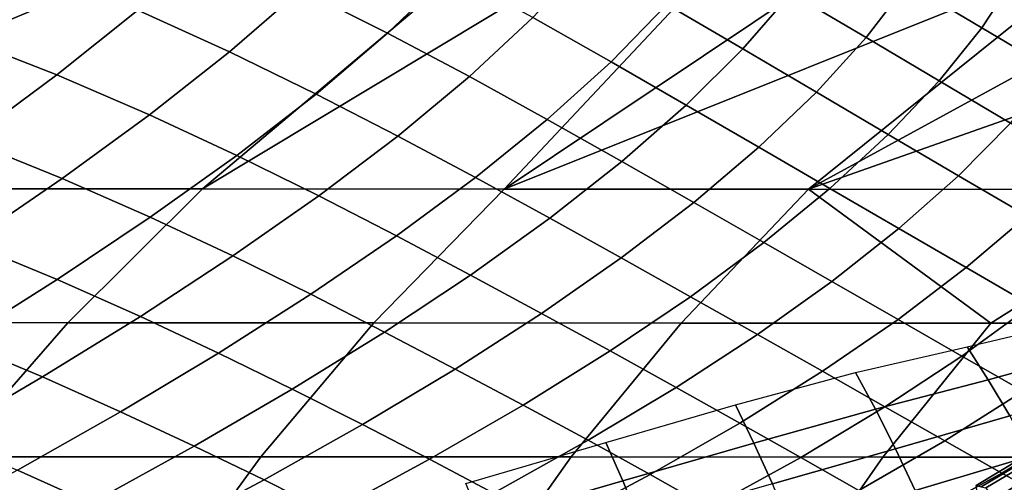
# Model space of a CAD drawing. Units: inches. Extents: x -10 to 10.9, y -11.8 to 11.8.
# Drawn here: x 6.1 to 7.4, y 9.4 to 10 of the extents above; entities that cross this region are included whole.
import ezdxf

# ---------------------------------------------------------------- set-up
doc = ezdxf.new("R2010")
doc.units = ezdxf.units.IN
doc.header["$MEASUREMENT"] = 0
doc.layers.add('SEAT-FABRIC', color=5, linetype='Continuous')

msp = doc.modelspace()

# ---------------------------------------------------------------- linework, layer by layer
at = {"layer": 'SEAT-FABRIC'}
for points in [[(5.4249, 10.6605, 22.6436), (6.5991, 10.6603, 22.1867), (5.571, 9.7891, 20.1721), (4.055, 9.7896, 20.5383)], [(6.5991, 10.6603, 22.1867), (6.8665, 10.6081, 21.9364), (5.571, 9.7891, 20.1721)], [(5.571, 9.7891, 20.1721), (6.8665, 10.6081, 21.9364), (6.9868, 10.5267, 21.6553)], [(6.9868, 10.5267, 21.6553), (7.1158, 10.4351, 21.3553), (5.571, 9.7891, 20.1721)], [(5.571, 9.7891, 20.1721), (7.1158, 10.4351, 21.3553), (6.3492, 9.7888, 20.0201)], [(7.2532, 10.3324, 21.041), (6.3492, 9.7888, 20.0201), (7.1158, 10.4351, 21.3553)], [(6.7425, 9.7887, 19.9505), (6.3492, 9.7888, 20.0201), (7.2532, 10.3324, 21.041)], [(7.3919, 10.2229, 20.7336), (6.7425, 9.7887, 19.9505), (7.2532, 10.3324, 21.041)], [(6.7425, 9.7887, 19.9505), (7.3919, 10.2229, 20.7336), (7.5324, 10.1049, 20.4349)], [(5.9986, 10.1262, 24.2492), (5.8902, 10.0364, 24.1878), (6.0299, 9.988, 23.9165), (6.1367, 10.0751, 23.9739)], [(6.5599, 10.1291, 23.4981), (6.4778, 10.0486, 23.4696), (6.5903, 9.9917, 23.2036), (6.6725, 10.0704, 23.2309)], [(7.3113, 10.1265, 22.2489), (7.2681, 10.0566, 22.2568), (7.365, 9.9988, 22.0268), (7.4101, 10.0675, 22.0181)], [(7.1688, 10.116, 22.4954), (7.1164, 10.0439, 22.4958), (7.214, 9.9859, 22.2578), (7.2681, 10.0566, 22.2568)], [(6.4778, 10.0486, 23.4696), (6.359, 10.1053, 23.7418), (6.2647, 10.0218, 23.7001), (6.3843, 9.9673, 23.4301)], [(7.5324, 10.1049, 20.4349), (7.1389, 9.7885, 19.8857), (6.7425, 9.7887, 19.9505)], [(7.1164, 10.0439, 22.4958), (7.0161, 10.1034, 22.7419), (6.9543, 10.0292, 22.7341), (7.0533, 9.9712, 22.4886)], [(7.1389, 9.7885, 19.8857), (7.5324, 10.1049, 20.4349), (7.6032, 10.0423, 20.2893)], [(6.9543, 10.0292, 22.7341), (6.8515, 10.0883, 22.9875), (6.7797, 10.012, 22.9706), (6.8817, 9.9545, 22.718)], [(6.2647, 10.0218, 23.7001), (6.1367, 10.0751, 23.9739), (6.0299, 9.988, 23.9165), (6.1595, 9.9373, 23.6464)], [(6.6725, 10.0704, 23.2309), (6.5903, 9.9917, 23.2036), (6.6971, 9.9351, 22.9446), (6.7797, 10.012, 22.9706)], [(7.5067, 10.0104, 21.7964), (7.4101, 10.0675, 22.0181), (7.365, 9.9988, 22.0268), (7.4598, 9.9427, 21.8059)], [(6.4778, 10.0486, 23.4696), (6.3843, 9.9673, 23.4301), (6.4972, 9.9124, 23.1662), (6.5903, 9.9917, 23.2036)], [(7.2681, 10.0566, 22.2568), (7.214, 9.9859, 22.2578), (7.3092, 9.9295, 22.0285), (7.365, 9.9988, 22.0268)], [(7.1164, 10.0439, 22.4958), (7.0533, 9.9712, 22.4886), (7.1494, 9.9147, 22.2514), (7.214, 9.9859, 22.2578)], [(7.6032, 10.0423, 20.2893), (7.6743, 9.9769, 20.1466), (7.1389, 9.7885, 19.8857)], [(7.0533, 9.9712, 22.4886), (6.9543, 10.0292, 22.7341), (6.8817, 9.9545, 22.718), (6.9796, 9.8981, 22.4733)], [(6.3843, 9.9673, 23.4301), (6.2647, 10.0218, 23.7001), (6.1595, 9.9373, 23.6464), (6.2803, 9.8852, 23.3797)], [(6.8817, 9.9545, 22.718), (6.7797, 10.012, 22.9706), (6.6971, 9.9351, 22.9446), (6.7985, 9.8793, 22.6932)], [(7.4598, 9.9427, 21.8059), (7.365, 9.9988, 22.0268), (7.3092, 9.9295, 22.0285), (7.4024, 9.8745, 21.8084)], [(6.1595, 9.9373, 23.6464), (6.0299, 9.988, 23.9165), (5.9121, 9.8999, 23.8457), (6.0439, 9.8519, 23.5808)], [(6.5903, 9.9917, 23.2036), (6.4972, 9.9124, 23.1662), (6.6039, 9.8578, 22.909), (6.6971, 9.9351, 22.9446)], [(7.214, 9.9859, 22.2578), (7.1494, 9.9147, 22.2514), (7.243, 9.8596, 22.0229), (7.3092, 9.9295, 22.0285)], [(7.0533, 9.9712, 22.4886), (6.9796, 9.8981, 22.4733), (7.0744, 9.8431, 22.2371), (7.1494, 9.9147, 22.2514)], [(7.6743, 9.9769, 20.1466), (7.6528, 9.7883, 19.8104), (7.1389, 9.7885, 19.8857)], [(6.3843, 9.9673, 23.4301), (6.2803, 9.8852, 23.3797), (6.3939, 9.8325, 23.1187), (6.4972, 9.9124, 23.1662)], [(6.9796, 9.8981, 22.4733), (6.8817, 9.9545, 22.718), (6.7985, 9.8793, 22.6932), (6.8957, 9.8246, 22.4497)], [(6.2803, 9.8852, 23.3797), (6.1595, 9.9373, 23.6464), (6.0439, 9.8519, 23.5808), (6.1664, 9.8023, 23.3185)], [(6.7985, 9.8793, 22.6932), (6.6971, 9.9351, 22.9446), (6.6039, 9.8578, 22.909), (6.7051, 9.8038, 22.6593)], [(7.4024, 9.8745, 21.8084), (7.3092, 9.9295, 22.0285), (7.243, 9.8596, 22.0229), (7.3346, 9.806, 21.8037)], [(6.4972, 9.9124, 23.1662), (6.3939, 9.8325, 23.1187), (6.5009, 9.7799, 22.864), (6.6039, 9.8578, 22.909)], [(7.1494, 9.9147, 22.2514), (7.0744, 9.8431, 22.2371), (7.1667, 9.7894, 22.0095), (7.243, 9.8596, 22.0229)], [(6.9796, 9.8981, 22.4733), (6.8957, 9.8246, 22.4497), (6.9895, 9.7712, 22.2146), (7.0744, 9.8431, 22.2371)], [(6.2803, 9.8852, 23.3797), (6.1664, 9.8023, 23.3185), (6.2811, 9.752, 23.0612), (6.3939, 9.8325, 23.1187)], [(6.8957, 9.8246, 22.4497), (6.7985, 9.8793, 22.6932), (6.7051, 9.8038, 22.6593), (6.8018, 9.7507, 22.4174)], [(7.4936, 9.8212, 21.5983), (7.4024, 9.8745, 21.8084), (7.3346, 9.806, 21.8037), (7.424, 9.7539, 21.5943)], [(6.7051, 9.8038, 22.6593), (6.6039, 9.8578, 22.909), (6.5009, 9.7799, 22.864), (6.6021, 9.7278, 22.6165)], [(7.3346, 9.806, 21.8037), (7.243, 9.8596, 22.0229), (7.1667, 9.7894, 22.0095), (7.2569, 9.7372, 21.7912)], [(6.1664, 9.8023, 23.3185), (6.0439, 9.8519, 23.5808), (5.9197, 9.7657, 23.5047), (6.0439, 9.7188, 23.2476)], [(7.0744, 9.8431, 22.2371), (6.9895, 9.7712, 22.2146), (7.0806, 9.719, 21.9881), (7.1667, 9.7894, 22.0095)], [(6.3939, 9.8325, 23.1187), (6.2811, 9.752, 23.0612), (6.3888, 9.7016, 22.8097), (6.5009, 9.7799, 22.864)], [(6.8957, 9.8246, 22.4497), (6.8018, 9.7507, 22.4174), (6.8949, 9.699, 22.1837), (6.9895, 9.7712, 22.2146)], [(7.424, 9.7539, 21.5943), (7.3346, 9.806, 21.8037), (7.2569, 9.7372, 21.7912), (7.3447, 9.6864, 21.5826)], [(6.1664, 9.8023, 23.3185), (6.0439, 9.7188, 23.2476), (6.1598, 9.671, 22.9947), (6.2811, 9.752, 23.0612)], [(6.8018, 9.7507, 22.4174), (6.7051, 9.8038, 22.6593), (6.6021, 9.7278, 22.6165), (6.6985, 9.6766, 22.3765)], [(6.1736, 9.6145, 19.7501), (5.3826, 9.6148, 19.8825), (5.571, 9.7891, 20.1721), (6.3492, 9.7888, 20.0201)], [(6.5723, 9.6143, 19.6888), (6.1736, 9.6145, 19.7501), (6.3492, 9.7888, 20.0201), (6.7425, 9.7887, 19.9505)], [(6.6021, 9.7278, 22.6165), (6.5009, 9.7799, 22.864), (6.3888, 9.7016, 22.8097), (6.4902, 9.6516, 22.5649)], [(6.9731, 9.6142, 19.631), (6.5723, 9.6143, 19.6888), (6.7425, 9.7887, 19.9505), (7.1389, 9.7885, 19.8857)], [(7.3765, 9.614, 19.5768), (6.9731, 9.6142, 19.631), (7.1389, 9.7885, 19.8857)], [(7.2569, 9.7372, 21.7912), (7.1667, 9.7894, 22.0095), (7.0806, 9.719, 21.9881), (7.1695, 9.6683, 21.7708)], [(7.6528, 9.7883, 19.8104), (7.3765, 9.614, 19.5768), (7.1389, 9.7885, 19.8857)], [(7.6528, 9.7883, 19.8104), (7.7824, 9.6139, 19.5267), (7.3765, 9.614, 19.5768)], [(6.9895, 9.7712, 22.2146), (6.8949, 9.699, 22.1837), (6.9851, 9.6485, 21.9585), (7.0806, 9.719, 21.9881)], [(7.424, 9.7539, 21.5943), (7.3447, 9.6864, 21.5826), (7.4298, 9.6372, 21.3846), (7.5112, 9.7033, 21.3957)], [(6.2811, 9.752, 23.0612), (6.1598, 9.671, 22.9947), (6.2683, 9.6229, 22.7469), (6.3888, 9.7016, 22.8097)], [(6.8018, 9.7507, 22.4174), (6.6985, 9.6766, 22.3765), (6.7911, 9.6267, 22.1445), (6.8949, 9.699, 22.1837)], [(6.6985, 9.6766, 22.3765), (6.6021, 9.7278, 22.6165), (6.4902, 9.6516, 22.5649), (6.5865, 9.6024, 22.3272)], [(7.3447, 9.6864, 21.5826), (7.2569, 9.7372, 21.7912), (7.1695, 9.6683, 21.7708), (7.2557, 9.6189, 21.5631)], [(6.0439, 9.7188, 23.2476), (5.9142, 9.6348, 23.1682), (6.0313, 9.5897, 22.9201), (6.1598, 9.671, 22.9947)], [(7.1695, 9.6683, 21.7708), (7.0806, 9.719, 21.9881), (6.9851, 9.6485, 21.9585), (7.0726, 9.5993, 21.7424)], [(6.4902, 9.6516, 22.5649), (6.3888, 9.7016, 22.8097), (6.2683, 9.6229, 22.7469), (6.3701, 9.5751, 22.5051)], [(6.8949, 9.699, 22.1837), (6.7911, 9.6267, 22.1445), (6.8803, 9.5779, 21.9208), (6.9851, 9.6485, 21.9585)], [(6.6985, 9.6766, 22.3765), (6.5865, 9.6024, 22.3272), (6.6786, 9.5543, 22.0971), (6.7911, 9.6267, 22.1445)], [(7.3447, 9.6864, 21.5826), (7.2557, 9.6189, 21.5631), (7.3389, 9.5712, 21.3658), (7.4298, 9.6372, 21.3846)], [(6.1598, 9.671, 22.9947), (6.0313, 9.5897, 22.9201), (6.1405, 9.5441, 22.6762), (6.2683, 9.6229, 22.7469)], [(7.2557, 9.6189, 21.5631), (7.1695, 9.6683, 21.7708), (7.0726, 9.5993, 21.7424), (7.1573, 9.5514, 21.5357)], [(6.5865, 9.6024, 22.3272), (6.4902, 9.6516, 22.5649), (6.3701, 9.5751, 22.5051), (6.4662, 9.528, 22.27)], [(7.0726, 9.5993, 21.7424), (6.9851, 9.6485, 21.9585), (6.8803, 9.5779, 21.9208), (6.9666, 9.5303, 21.706)], [(6.7911, 9.6267, 22.1445), (6.6786, 9.5543, 22.0971), (6.7669, 9.5074, 21.8752), (6.8803, 9.5779, 21.9208)], [(7.4298, 9.6372, 21.3846), (7.3389, 9.5712, 21.3658), (7.419, 9.5254, 21.1792), (7.5121, 9.59, 21.1975)], [(6.0213, 9.4401, 19.5162), (5.2178, 9.4404, 19.6292), (5.3826, 9.6148, 19.8825), (6.1736, 9.6145, 19.7501)], [(6.425, 9.44, 19.4625), (6.0213, 9.4401, 19.5162), (6.1736, 9.6145, 19.7501), (6.5723, 9.6143, 19.6888)], [(6.3701, 9.5751, 22.5051), (6.2683, 9.6229, 22.7469), (6.1405, 9.5441, 22.6762), (6.2425, 9.4987, 22.4377)], [(6.8298, 9.4398, 19.4107), (6.425, 9.44, 19.4625), (6.5723, 9.6143, 19.6888), (6.9731, 9.6142, 19.631)], [(7.2358, 9.4396, 19.3607), (6.8298, 9.4398, 19.4107), (6.9731, 9.6142, 19.631), (7.3765, 9.614, 19.5768)], [(7.2557, 9.6189, 21.5631), (7.1573, 9.5514, 21.5357), (7.2386, 9.5051, 21.3392), (7.3389, 9.5712, 21.3658)], [(7.6431, 9.4394, 19.3125), (7.2358, 9.4396, 19.3607), (7.3765, 9.614, 19.5768), (7.7824, 9.6139, 19.5267)], [(7.3732, 9.5403, 19.6573), (7.3458, 9.5833, 19.7033), (7.4798, 9.6148, 19.7421), (7.5077, 9.5772, 19.6933)], [(6.5865, 9.6024, 22.3272), (6.4662, 9.528, 22.27), (6.5578, 9.482, 22.042), (6.6786, 9.5543, 22.0971)], [(7.1573, 9.5514, 21.5357), (7.0726, 9.5993, 21.7424), (6.9666, 9.5303, 21.706), (7.0496, 9.484, 21.5005)], [(6.0313, 9.5897, 22.9201), (5.896, 9.5083, 22.8386), (6.0058, 9.4653, 22.5989), (6.1405, 9.5441, 22.6762)], [(6.4662, 9.528, 22.27), (6.3701, 9.5751, 22.5051), (6.2425, 9.4987, 22.4377), (6.3385, 9.4538, 22.2053)], [(6.9666, 9.5303, 21.706), (6.8803, 9.5779, 21.9208), (6.7669, 9.5074, 21.8752), (6.8518, 9.4615, 21.6618)], [(7.2262, 9.502, 19.6204), (7.2003, 9.5499, 19.6636), (7.3458, 9.5833, 19.7033), (7.3732, 9.5403, 19.6573)], [(7.4012, 9.4932, 19.6214), (7.3732, 9.5403, 19.6573), (7.5077, 9.5772, 19.6933), (7.5368, 9.535, 19.654)], [(7.3389, 9.5712, 21.3658), (7.2386, 9.5051, 21.3392), (7.3166, 9.4608, 21.1533), (7.419, 9.5254, 21.1792)], [(6.6786, 9.5543, 22.0971), (6.5578, 9.482, 22.042), (6.6451, 9.4369, 21.8219), (6.7669, 9.5074, 21.8752)], [(7.2262, 9.502, 19.6204), (7.0678, 9.4577, 19.5898), (7.0437, 9.5076, 19.6309), (7.2003, 9.5499, 19.6636)], [(7.1573, 9.5514, 21.5357), (7.0496, 9.484, 21.5005), (7.1289, 9.4392, 21.305), (7.2386, 9.5051, 21.3392)], [(6.2425, 9.4987, 22.4377), (6.1405, 9.5441, 22.6762), (6.0058, 9.4653, 22.5989), (6.1081, 9.4224, 22.3637)], [(7.2524, 9.4506, 19.5879), (7.2262, 9.502, 19.6204), (7.3732, 9.5403, 19.6573), (7.4012, 9.4932, 19.6214)], [(6.4662, 9.528, 22.27), (6.3385, 9.4538, 22.2053), (6.4295, 9.4098, 21.9796), (6.5578, 9.482, 22.042)], [(7.0496, 9.484, 21.5005), (6.9666, 9.5303, 21.706), (6.8518, 9.4615, 21.6618), (6.9328, 9.4169, 21.4576)], [(7.4959, 9.4821, 21.0038), (7.419, 9.5254, 21.1792), (7.3166, 9.4608, 21.1533), (7.3911, 9.4188, 20.9784)], [(6.3385, 9.4538, 22.2053), (6.2425, 9.4987, 22.4377), (6.1081, 9.4224, 22.3637), (6.2038, 9.3797, 22.134)], [(6.8518, 9.4615, 21.6618), (6.7669, 9.5074, 21.8752), (6.6451, 9.4369, 21.8219), (6.7284, 9.3928, 21.6101)], [(7.0678, 9.4577, 19.5898), (6.897, 9.4085, 19.5612), (6.8749, 9.4587, 19.6008), (7.0437, 9.5076, 19.6309)], [(7.2524, 9.4506, 19.5879), (7.0919, 9.4049, 19.5593), (7.0678, 9.4577, 19.5898), (7.2262, 9.502, 19.6204)], [(7.2386, 9.5051, 21.3392), (7.1289, 9.4392, 21.305), (7.2044, 9.3963, 21.12), (7.3166, 9.4608, 21.1533)], [(7.0496, 9.484, 21.5005), (6.9328, 9.4169, 21.4576), (7.0096, 9.3737, 21.2634), (7.1289, 9.4392, 21.305)], [(7.2781, 9.396, 19.5688), (7.2524, 9.4506, 19.5879), (7.4012, 9.4932, 19.6214), (7.4292, 9.4414, 19.599)], [(7.5054, 9.4916, 19.6974), (7.3577, 9.4025, 19.6619), (7.3639, 9.4011, 19.7238), (7.513, 9.4899, 19.7601)], [(7.5054, 9.4916, 19.6974), (7.5093, 9.4634, 19.6377), (7.3624, 9.3737, 19.6044), (7.3577, 9.4025, 19.6619)], [(7.5206, 9.4882, 19.8228), (7.513, 9.4899, 19.7601), (7.3639, 9.4011, 19.7238), (7.37, 9.3997, 19.7858)], [(7.5206, 9.4882, 19.8228), (7.37, 9.3997, 19.7858), (7.3914, 9.3677, 19.8377), (7.5438, 9.4568, 19.876)], [(6.5578, 9.482, 22.042), (6.4295, 9.4098, 21.9796), (6.5156, 9.3666, 21.7613), (6.6451, 9.4369, 21.8219)], [(7.5696, 9.4417, 20.8397), (7.4959, 9.4821, 21.0038), (7.3911, 9.4188, 20.9784), (7.462, 9.3797, 20.8147)], [(6.7133, 9.3553, 19.5306), (6.6926, 9.4051, 19.5687), (6.8749, 9.4587, 19.6008), (6.897, 9.4085, 19.5612)], [(6.9328, 9.4169, 21.4576), (6.8518, 9.4615, 21.6618), (6.7284, 9.3928, 21.6101), (6.8073, 9.35, 21.4074)], [(7.3911, 9.4188, 20.9784), (7.3166, 9.4608, 21.1533), (7.2044, 9.3963, 21.12), (7.2763, 9.3557, 20.9459)], [(7.5131, 9.4351, 19.578), (7.3671, 9.345, 19.5469), (7.3624, 9.3737, 19.6044), (7.5093, 9.4634, 19.6377)], [(6.3385, 9.4538, 22.2053), (6.2038, 9.3797, 22.134), (6.2939, 9.3378, 21.9105), (6.4295, 9.4098, 21.9796)], [(7.0919, 9.4049, 19.5593), (6.9191, 9.3557, 19.532), (6.897, 9.4085, 19.5612), (7.0678, 9.4577, 19.5898)], [(7.2781, 9.396, 19.5688), (7.1152, 9.3495, 19.5417), (7.0919, 9.4049, 19.5593), (7.2524, 9.4506, 19.5879)], [(7.5671, 9.4254, 19.9291), (7.5438, 9.4568, 19.876), (7.3914, 9.3677, 19.8377), (7.4128, 9.3356, 19.8897)], [(6.2979, 9.2655, 19.2673), (5.8897, 9.2657, 19.3138), (6.0213, 9.4401, 19.5162), (6.425, 9.44, 19.4625)], [(6.7062, 9.2654, 19.2207), (6.2979, 9.2655, 19.2673), (6.425, 9.44, 19.4625), (6.8298, 9.4398, 19.4107)], [(6.7284, 9.3928, 21.6101), (6.6451, 9.4369, 21.8219), (6.5156, 9.3666, 21.7613), (6.5971, 9.3244, 21.5512)], [(7.1143, 9.2652, 19.174), (6.7062, 9.2654, 19.2207), (6.8298, 9.4398, 19.4107), (7.2358, 9.4396, 19.3607)], [(7.1289, 9.4392, 21.305), (7.0096, 9.3737, 21.2634), (7.0822, 9.3324, 21.0796), (7.2044, 9.3963, 21.12)], [(7.5222, 9.265, 19.1268), (7.1143, 9.2652, 19.174), (7.2358, 9.4396, 19.3607), (7.6431, 9.4394, 19.3125)], [(7.3024, 9.3381, 19.5659), (7.2781, 9.396, 19.5688), (7.4292, 9.4414, 19.599), (7.4566, 9.3845, 19.5934)], [(6.2038, 9.3797, 22.134), (6.1081, 9.4224, 22.3637), (5.9673, 9.3463, 22.2839), (6.0625, 9.306, 22.0568)], [(6.4295, 9.4098, 21.9796), (6.2939, 9.3378, 21.9105), (6.3785, 9.2966, 21.6942), (6.5156, 9.3666, 21.7613)], [(6.7337, 9.3031, 19.5027), (6.7133, 9.3553, 19.5306), (6.897, 9.4085, 19.5612), (6.9191, 9.3557, 19.532)], [(6.9328, 9.4169, 21.4576), (6.8073, 9.35, 21.4074), (6.8812, 9.3084, 21.2147), (7.0096, 9.3737, 21.2634)], [(7.462, 9.3797, 20.8147), (7.3911, 9.4188, 20.9784), (7.2763, 9.3557, 20.9459), (7.3442, 9.318, 20.7828)]]:
    msp.add_3dface(points, dxfattribs=at)

doc.saveas('drawing.dxf')
